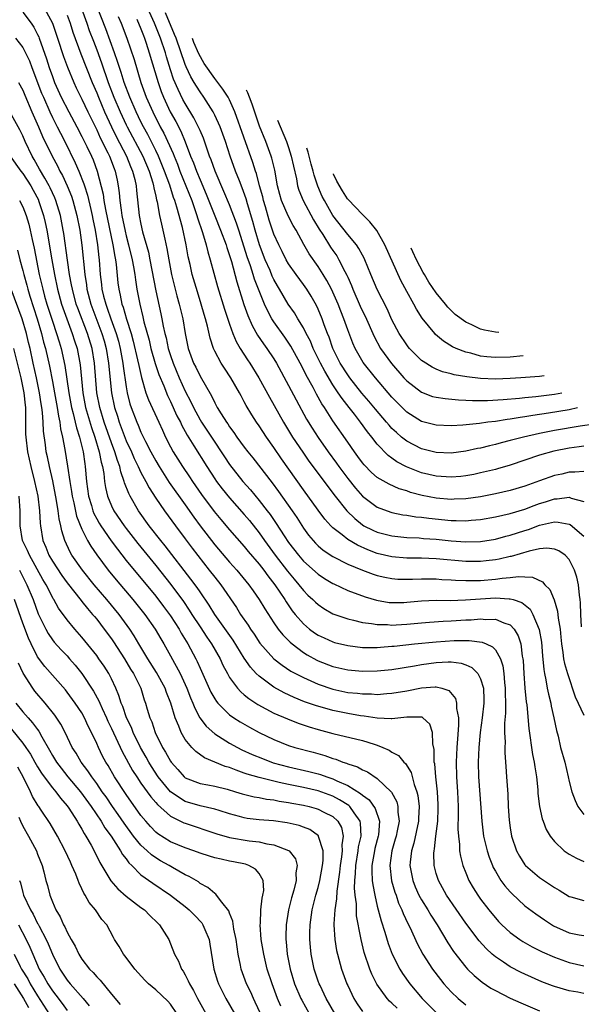
# Model space of a CAD drawing. Units: inches. Extents: x 2592000 to 2593952, y 1548000 to 1549869.
# Drawn here: x 2593225 to 2593301, y 1548544 to 1548677 of the extents above; entities that cross this region are included whole.
import ezdxf

# ---------------------------------------------------------------- set-up
doc = ezdxf.new("R2010")
doc.units = ezdxf.units.IN
doc.header["$MEASUREMENT"] = 0
doc.layers.add('LD25921548_2ft', color=105, linetype='Continuous')

msp = doc.modelspace()

# ---------------------------------------------------------------- linework, layer by layer
at = {"layer": 'LD25921548_2ft'}
for points, elevation in [([(2593300.67, 1548595.33), (2593300.59, 1548597), (2593300.55, 1548598.55), (2593300.49, 1548599), (2593300.39, 1548599.61), (2593300.25, 1548601), (2593300.02, 1548602.02), (2593299.72, 1548603), (2593299, 1548604.43), (2593298.45, 1548605), (2593297.6, 1548605.6), (2593297, 1548605.83), (2593295.95, 1548605.95), (2593295, 1548605.86), (2593293.57, 1548605.57), (2593291.15, 1548604.85), (2593291, 1548604.82), (2593289.53, 1548604.47), (2593289, 1548604.38), (2593287.77, 1548604.23), (2593287, 1548604.15), (2593285, 1548604.16), (2593281, 1548604.5), (2593279, 1548604.58), (2593277, 1548604.61), (2593275, 1548604.77), (2593273, 1548605.25), (2593271.73, 1548605.73), (2593270.34, 1548606.34), (2593269, 1548607.15), (2593268.25, 1548607.75), (2593267, 1548608.71), (2593266.71, 1548609), (2593265.89, 1548609.89), (2593265, 1548611.09), (2593263, 1548613.86), (2593260.04, 1548618.04), (2593259, 1548619.57), (2593257.98, 1548621), (2593257, 1548622.49), (2593256.64, 1548623), (2593256, 1548624), (2593255.27, 1548625.27), (2593255, 1548625.78), (2593254.56, 1548626.56), (2593254.33, 1548627), (2593253.19, 1548629), (2593252.3, 1548630.3), (2593251.85, 1548631), (2593251, 1548632.6), (2593250.81, 1548633), (2593250.37, 1548634.37), (2593250.02, 1548635.98), (2593249.74, 1548637), (2593249.56, 1548637.56), (2593249.15, 1548639), (2593248.64, 1548640.64), (2593247.95, 1548643), (2593247.65, 1548644.35), (2593247.4, 1548645.4), (2593247.13, 1548647), (2593246.63, 1548649.37), (2593245.88, 1548652.12), (2593245.59, 1548653), (2593245.42, 1548653.42), (2593244.9, 1548655.1), (2593244.2, 1548657), (2593243.38, 1548659), (2593243, 1548659.79), (2593241.92, 1548661.92), (2593241.33, 1548663), (2593241, 1548663.65), (2593240.34, 1548665), (2593239.47, 1548667), (2593238.71, 1548669), (2593238.31, 1548670.31), (2593238.07, 1548671), (2593237.82, 1548671.83), (2593237.42, 1548673), (2593236.24, 1548676.24), (2593234.38, 1548681)], 7652), ([(2593225, 1548678.51), (2593226.11, 1548677), (2593226.47, 1548676.47), (2593227, 1548675.48), (2593227.16, 1548675.16), (2593227.22, 1548675), (2593228.2, 1548672.2), (2593228.57, 1548671), (2593229, 1548669.79), (2593229.31, 1548669), (2593230.2, 1548667), (2593231.21, 1548665), (2593232.3, 1548663), (2593233, 1548661.69), (2593233.67, 1548660.33), (2593234.3, 1548659), (2593234.51, 1548658.51), (2593235.08, 1548657), (2593235.88, 1548653.88), (2593235.99, 1548653), (2593236.2, 1548651.8), (2593237.2, 1548647), (2593237.45, 1548645.45), (2593237.55, 1548645), (2593237.64, 1548644.36), (2593237.88, 1548641.88), (2593237.99, 1548641), (2593238.19, 1548640.19), (2593238.42, 1548639), (2593238.58, 1548638.58), (2593239.04, 1548636.96), (2593239.66, 1548635), (2593239.95, 1548633.95), (2593240.54, 1548631.46), (2593240.69, 1548630.69), (2593241.06, 1548629.06), (2593241.68, 1548627), (2593242.02, 1548626.02), (2593243.42, 1548623), (2593243.91, 1548621.91), (2593244.34, 1548621), (2593245, 1548619.68), (2593245.36, 1548619), (2593246.61, 1548617), (2593247.59, 1548615.59), (2593247.96, 1548615), (2593249.22, 1548613.22), (2593250.92, 1548610.92), (2593251.82, 1548609.82), (2593253, 1548608.45), (2593255, 1548606.18), (2593255.52, 1548605.52), (2593257, 1548603.8), (2593257.62, 1548603), (2593258.19, 1548602.19), (2593259.13, 1548601), (2593260.48, 1548599), (2593260.67, 1548598.67), (2593261.49, 1548597.49), (2593261.89, 1548597), (2593263, 1548595.71), (2593263.84, 1548595), (2593264.5, 1548594.5), (2593265, 1548594.17), (2593265.8, 1548593.8), (2593267, 1548593.27), (2593267.21, 1548593.21), (2593269, 1548592.77), (2593271, 1548592.52), (2593272.5, 1548592.5), (2593273, 1548592.51), (2593273.44, 1548592.56), (2593275, 1548592.67), (2593275.29, 1548592.71), (2593278.06, 1548593), (2593281, 1548593.28), (2593283.44, 1548593.44), (2593285.46, 1548593.46), (2593287.23, 1548593.23), (2593287.74, 1548593), (2593288.62, 1548592.62), (2593289, 1548592.18), (2593289.68, 1548591), (2593290.02, 1548590.02), (2593290.15, 1548589), (2593290.24, 1548587.76), (2593290.34, 1548587), (2593290.34, 1548586.34), (2593290.38, 1548585), (2593290.38, 1548583.62), (2593290.26, 1548582.26), (2593290.26, 1548581), (2593290.32, 1548579.68), (2593290.28, 1548579), (2593290.28, 1548578.28), (2593290.39, 1548577), (2593290.42, 1548576.42), (2593290.53, 1548575), (2593290.68, 1548572.68), (2593290.75, 1548571), (2593290.87, 1548569.13), (2593291, 1548568.12), (2593291.18, 1548567), (2593291.85, 1548565), (2593292.25, 1548564.25), (2593293, 1548563.11), (2593293.09, 1548563), (2593295, 1548561.37), (2593297, 1548560.03), (2593297.65, 1548559.65), (2593299, 1548558.83), (2593299.22, 1548558.78), (2593301, 1548558.29)], 7644), ([(2593227.95, 1548679), (2593229, 1548677), (2593229.71, 1548675), (2593230.51, 1548672.51), (2593231.04, 1548671.04), (2593231.89, 1548669), (2593232.24, 1548668.24), (2593233, 1548666.71), (2593233.81, 1548665), (2593235, 1548662.58), (2593235.49, 1548661.49), (2593236.52, 1548659.48), (2593236.75, 1548659), (2593237.36, 1548657.36), (2593237.51, 1548657), (2593237.77, 1548655.77), (2593237.92, 1548655), (2593238.06, 1548654.06), (2593238.15, 1548653), (2593238.3, 1548651.7), (2593238.42, 1548651), (2593238.85, 1548648.85), (2593239, 1548648.22), (2593239.33, 1548647), (2593239.81, 1548645), (2593239.99, 1548644.01), (2593240.15, 1548643), (2593240.25, 1548642.25), (2593240.45, 1548641), (2593240.83, 1548639), (2593241.26, 1548637.26), (2593241.41, 1548636.59), (2593242.09, 1548634.09), (2593242.35, 1548633), (2593242.94, 1548630.94), (2593243.44, 1548629.44), (2593244.08, 1548627.92), (2593244.6, 1548626.6), (2593245, 1548625.81), (2593245.88, 1548623.88), (2593246.35, 1548623), (2593246.55, 1548622.55), (2593247, 1548621.76), (2593247.26, 1548621.26), (2593248.18, 1548619.82), (2593249.91, 1548617), (2593251, 1548615.33), (2593251.23, 1548615), (2593252, 1548614), (2593253, 1548612.79), (2593255, 1548610.53), (2593255.69, 1548609.69), (2593257, 1548608.03), (2593257.72, 1548607), (2593259.19, 1548605), (2593260.83, 1548602.83), (2593261.74, 1548601.74), (2593262.38, 1548601), (2593263, 1548600.21), (2593263.61, 1548599.61), (2593264.29, 1548599), (2593264.65, 1548598.65), (2593265, 1548598.32), (2593265.79, 1548597.79), (2593267, 1548597.09), (2593269, 1548596.37), (2593269.79, 1548596.21), (2593271, 1548595.89), (2593272.24, 1548595.76), (2593273, 1548595.61), (2593274.39, 1548595.61), (2593275, 1548595.55), (2593275.58, 1548595.58), (2593277, 1548595.67), (2593279, 1548595.85), (2593280.07, 1548595.93), (2593281.94, 1548596.06), (2593283, 1548596.1), (2593285, 1548596.24), (2593285.74, 1548596.26), (2593287, 1548596.38), (2593287.69, 1548596.31), (2593289, 1548596.35), (2593290.17, 1548595.83), (2593291, 1548595.59), (2593291.55, 1548595), (2593292.1, 1548594.1), (2593292.44, 1548593), (2593292.65, 1548591.35), (2593292.73, 1548591), (2593292.76, 1548590.76), (2593292.85, 1548589), (2593292.99, 1548586.99), (2593293.18, 1548585.18), (2593293.25, 1548584.75), (2593293.55, 1548581.55), (2593294.05, 1548578.05), (2593294.26, 1548577), (2593294.34, 1548576.34), (2593294.56, 1548575), (2593294.74, 1548573.26), (2593294.77, 1548572.77), (2593294.98, 1548571), (2593295.34, 1548569.34), (2593295.47, 1548569), (2593295.86, 1548567.86), (2593296.42, 1548567), (2593297, 1548566.24), (2593298.33, 1548565), (2593298.72, 1548564.72), (2593299, 1548564.53), (2593299.99, 1548563.99), (2593301, 1548563.56)], 7646), ([(2593232.93, 1548679), (2593233.66, 1548677), (2593234, 1548676.01), (2593234.55, 1548674.55), (2593235, 1548673.41), (2593235.65, 1548671.65), (2593236.56, 1548669), (2593237.34, 1548667), (2593238.19, 1548665), (2593238.44, 1548664.44), (2593239, 1548663.26), (2593239.12, 1548663), (2593241.26, 1548659), (2593242.1, 1548657), (2593242.59, 1548655.41), (2593242.69, 1548655), (2593242.73, 1548654.72), (2593243, 1548653.59), (2593243.1, 1548653.1), (2593243.19, 1548652.81), (2593243.53, 1548651), (2593243.79, 1548649.79), (2593243.98, 1548649), (2593244.23, 1548647.77), (2593244.52, 1548646.52), (2593244.76, 1548645), (2593245.14, 1548643), (2593245.63, 1548641), (2593245.88, 1548640.12), (2593246.18, 1548639), (2593246.66, 1548637), (2593247, 1548634.99), (2593247.4, 1548633), (2593248.13, 1548631), (2593248.43, 1548630.43), (2593249, 1548629.25), (2593250.56, 1548626.56), (2593251, 1548625.61), (2593251.34, 1548625), (2593251.85, 1548624.15), (2593252.58, 1548623), (2593252.77, 1548622.77), (2593253, 1548622.39), (2593253.6, 1548621.6), (2593253.99, 1548621), (2593255, 1548619.62), (2593255.48, 1548619), (2593256.16, 1548618.16), (2593258.78, 1548614.78), (2593259.64, 1548613.64), (2593261.48, 1548611), (2593262.09, 1548610.09), (2593263, 1548608.67), (2593263.71, 1548607.71), (2593264.31, 1548607), (2593264.64, 1548606.64), (2593265, 1548606.29), (2593265.7, 1548605.7), (2593267, 1548604.82), (2593269, 1548603.81), (2593270.99, 1548602.99), (2593272.44, 1548602.44), (2593273, 1548602.26), (2593274.02, 1548602.02), (2593275, 1548601.84), (2593275.78, 1548601.78), (2593277, 1548601.76), (2593277.76, 1548601.76), (2593279, 1548601.82), (2593279.79, 1548601.79), (2593281, 1548601.79), (2593281.73, 1548601.73), (2593283, 1548601.66), (2593283.61, 1548601.61), (2593285, 1548601.56), (2593285.56, 1548601.56), (2593287, 1548601.6), (2593289, 1548601.76), (2593289.9, 1548601.9), (2593291, 1548601.97), (2593292.14, 1548602.14), (2593293, 1548602.07), (2593294.05, 1548602.05), (2593295.4, 1548601.4), (2593295.7, 1548601), (2593296.37, 1548600.37), (2593296.96, 1548598.96), (2593297.42, 1548597.42), (2593297.51, 1548596.49), (2593297.77, 1548595), (2593297.89, 1548593.89), (2593297.97, 1548593), (2593298.16, 1548591.84), (2593298.25, 1548591), (2593298.36, 1548590.36), (2593298.75, 1548589), (2593299.82, 1548585.82), (2593301, 1548583.37)], 7650), ([(2593301, 1548616.35), (2593299.78, 1548616.22), (2593299, 1548616.24), (2593298.01, 1548615.99), (2593297, 1548615.77), (2593295, 1548615.08), (2593293, 1548614.36), (2593291, 1548613.75), (2593289, 1548613.29), (2593287, 1548612.92), (2593285, 1548612.65), (2593283.43, 1548612.57), (2593283, 1548612.56), (2593281, 1548612.72), (2593279.09, 1548613.09), (2593277.51, 1548613.51), (2593277, 1548613.7), (2593275.99, 1548613.99), (2593274.6, 1548614.6), (2593273, 1548615.53), (2593272.21, 1548616.21), (2593271.23, 1548617.23), (2593271, 1548617.51), (2593270.38, 1548618.38), (2593269.91, 1548619), (2593269, 1548620.29), (2593267, 1548623.21), (2593265.86, 1548625), (2593265.51, 1548625.51), (2593264.79, 1548626.79), (2593264.32, 1548627.68), (2593263.37, 1548629.37), (2593263, 1548630.15), (2593262.55, 1548631), (2593261.3, 1548633.3), (2593260.49, 1548634.49), (2593259, 1548636.6), (2593258.74, 1548637), (2593258.12, 1548638.12), (2593257.72, 1548639), (2593257, 1548640.76), (2593256.38, 1548642.38), (2593256.21, 1548643), (2593255.84, 1548644.16), (2593255.4, 1548645.4), (2593255, 1548646.69), (2593254.25, 1548649), (2593253.95, 1548649.95), (2593253, 1548652.42), (2593252.24, 1548654.24), (2593251.03, 1548657), (2593250.5, 1548658.51), (2593250.3, 1548659), (2593249.45, 1548661.45), (2593249, 1548662.48), (2593248.86, 1548662.86), (2593248.18, 1548664.18), (2593247, 1548666.12), (2593246.69, 1548666.69), (2593246.02, 1548668.01), (2593245.42, 1548669.42), (2593245, 1548670.67), (2593244.46, 1548672.46), (2593244.32, 1548673), (2593243.66, 1548675), (2593242.85, 1548677), (2593241.95, 1548679)], 7658), ([(2593301, 1548619.78), (2593300.33, 1548619.67), (2593299, 1548619.5), (2593296.93, 1548619.07), (2593295, 1548618.53), (2593291, 1548617.18), (2593289.31, 1548616.69), (2593289, 1548616.61), (2593287, 1548616.13), (2593286.07, 1548615.93), (2593285, 1548615.74), (2593284.33, 1548615.67), (2593283, 1548615.55), (2593281, 1548615.68), (2593279, 1548616.17), (2593276.96, 1548616.96), (2593275.64, 1548617.64), (2593275, 1548618.12), (2593274.48, 1548618.48), (2593273, 1548620.05), (2593272.26, 1548621), (2593271.68, 1548621.68), (2593270.73, 1548623), (2593269.9, 1548624.1), (2593269.21, 1548625), (2593268.23, 1548626.23), (2593267.73, 1548627), (2593267, 1548628.07), (2593265.89, 1548629.89), (2593265.31, 1548631), (2593264.34, 1548633), (2593263.95, 1548633.95), (2593263.39, 1548635), (2593263, 1548635.76), (2593262.24, 1548637), (2593261.79, 1548637.79), (2593260.95, 1548639), (2593259.78, 1548641), (2593259.48, 1548641.48), (2593259, 1548642.33), (2593258.78, 1548642.78), (2593258.48, 1548643.52), (2593257.83, 1548645), (2593257.04, 1548647), (2593256.45, 1548649), (2593256.15, 1548650.15), (2593255.43, 1548652.57), (2593255.25, 1548653.25), (2593254.72, 1548654.72), (2593254.34, 1548655.66), (2593253.82, 1548657), (2593253.1, 1548659), (2593252.44, 1548661), (2593251.71, 1548663), (2593251, 1548664.57), (2593250.78, 1548665), (2593249.51, 1548667), (2593249, 1548667.72), (2593248.5, 1548668.5), (2593248.22, 1548669), (2593247.76, 1548669.76), (2593247.12, 1548671.12), (2593247, 1548671.43), (2593245.75, 1548675), (2593245.56, 1548675.49), (2593244.34, 1548678.39)], 7660), ([(2593231, 1548678.08), (2593231.4, 1548677), (2593231.79, 1548675.79), (2593232.85, 1548672.85), (2593234.37, 1548669), (2593235, 1548667.57), (2593235.23, 1548667), (2593236.08, 1548665), (2593236.99, 1548662.99), (2593237.65, 1548661.65), (2593239.05, 1548659), (2593239.6, 1548657.6), (2593239.87, 1548657), (2593240.15, 1548655.85), (2593240.33, 1548655), (2593240.38, 1548654.38), (2593240.77, 1548651), (2593241, 1548649.81), (2593241.23, 1548648.77), (2593242, 1548646), (2593242.21, 1548645), (2593243, 1548640.79), (2593243.68, 1548637.68), (2593243.82, 1548637), (2593244.01, 1548635.99), (2593244.23, 1548635), (2593244.4, 1548634.4), (2593244.69, 1548633), (2593245, 1548632.02), (2593245.35, 1548631), (2593246.18, 1548629), (2593247, 1548627.19), (2593247.76, 1548625.76), (2593248.1, 1548625), (2593249, 1548623.32), (2593249.2, 1548623), (2593249.93, 1548621.93), (2593251, 1548620.29), (2593251.88, 1548619), (2593252.32, 1548618.32), (2593253, 1548617.3), (2593254.81, 1548615), (2593255.84, 1548613.84), (2593257, 1548612.42), (2593258.1, 1548611), (2593258.49, 1548610.49), (2593259.3, 1548609.3), (2593260.38, 1548607.62), (2593261, 1548606.71), (2593262.32, 1548605), (2593263, 1548604.21), (2593265, 1548602.43), (2593265.86, 1548601.86), (2593267, 1548601.18), (2593267.12, 1548601.12), (2593269, 1548600.24), (2593271.36, 1548599.36), (2593272.9, 1548598.9), (2593274.62, 1548598.62), (2593275, 1548598.58), (2593276.62, 1548598.62), (2593277, 1548598.63), (2593279, 1548598.82), (2593281, 1548598.9), (2593282.89, 1548598.89), (2593284.95, 1548598.95), (2593289, 1548599.22), (2593290.88, 1548599.12), (2593291, 1548599.12), (2593291.4, 1548599), (2593292.58, 1548598.58), (2593293.7, 1548597.7), (2593294.09, 1548597), (2593294.95, 1548594.95), (2593295.24, 1548593.24), (2593295.38, 1548591.38), (2593295.55, 1548589.55), (2593295.65, 1548589), (2593295.85, 1548588.15), (2593296.03, 1548587), (2593296.19, 1548586.19), (2593296.51, 1548585), (2593296.58, 1548584.58), (2593296.94, 1548583), (2593297.28, 1548581.28), (2593297.49, 1548580.51), (2593297.84, 1548579), (2593298.39, 1548577), (2593298.88, 1548575), (2593299, 1548574.37), (2593299.38, 1548573), (2593299.79, 1548571.79), (2593300.15, 1548571), (2593301, 1548569.89)], 7648), ([(2593237.92, 1548677.92), (2593238.33, 1548677), (2593239.08, 1548675), (2593240.07, 1548672.07), (2593241, 1548669), (2593241.72, 1548667), (2593242.6, 1548665), (2593243.61, 1548663), (2593244.1, 1548662.1), (2593245.36, 1548659.36), (2593245.48, 1548659), (2593245.93, 1548657.93), (2593246.28, 1548657), (2593247.09, 1548655), (2593247.87, 1548653), (2593248.35, 1548651.65), (2593248.57, 1548651), (2593248.65, 1548650.65), (2593249.34, 1548648.66), (2593249.82, 1548647), (2593250.04, 1548646.04), (2593250.36, 1548645), (2593251.37, 1548641.37), (2593252.3, 1548638.3), (2593253, 1548636.25), (2593253.46, 1548635), (2593253.91, 1548633.91), (2593254.45, 1548633), (2593255.43, 1548631.43), (2593255.73, 1548631), (2593256.96, 1548629), (2593258.4, 1548626.4), (2593260.32, 1548623), (2593261.54, 1548621), (2593262.93, 1548618.93), (2593263.75, 1548617.75), (2593264.59, 1548616.59), (2593266.29, 1548614.29), (2593267.29, 1548613), (2593268.9, 1548611), (2593269.95, 1548609.95), (2593271, 1548609.12), (2593271.2, 1548609), (2593272.39, 1548608.39), (2593273, 1548608.12), (2593275, 1548607.61), (2593277, 1548607.41), (2593278.66, 1548607.34), (2593279.28, 1548607.28), (2593281, 1548607.17), (2593283, 1548606.96), (2593285, 1548606.81), (2593287, 1548606.87), (2593289, 1548607.18), (2593290.43, 1548607.56), (2593291, 1548607.7), (2593293, 1548608.35), (2593293.5, 1548608.5), (2593295, 1548609.05), (2593297, 1548609.5), (2593297.49, 1548609.49), (2593299, 1548609.2), (2593299.14, 1548609.14), (2593301, 1548607.57)], 7654), ([(2593240.46, 1548677.54), (2593241, 1548676.23), (2593241.33, 1548675.33), (2593241.48, 1548675), (2593241.72, 1548674.28), (2593242.13, 1548673), (2593243.31, 1548669), (2593243.74, 1548667.74), (2593244.04, 1548667), (2593244.97, 1548665), (2593245.7, 1548663.7), (2593246.38, 1548662.38), (2593246.97, 1548660.97), (2593247.73, 1548659), (2593248.11, 1548658.11), (2593248.51, 1548657), (2593249, 1548655.8), (2593249.85, 1548653.85), (2593251, 1548650.93), (2593251.79, 1548649), (2593252.52, 1548647), (2593252.63, 1548646.63), (2593253, 1548645.55), (2593253.24, 1548644.76), (2593253.99, 1548641.99), (2593254.94, 1548638.94), (2593255.46, 1548637.46), (2593256.07, 1548636.07), (2593256.8, 1548634.8), (2593257.6, 1548633.6), (2593258.05, 1548633), (2593259, 1548631.57), (2593259.35, 1548631), (2593261, 1548627.99), (2593262.02, 1548626.02), (2593263.43, 1548623.43), (2593264.19, 1548622.19), (2593265, 1548620.92), (2593266.36, 1548619), (2593267.48, 1548617.48), (2593267.82, 1548617), (2593269, 1548615.4), (2593270.07, 1548614.07), (2593271.01, 1548613.01), (2593273, 1548611.52), (2593274.35, 1548611), (2593275, 1548610.78), (2593276.48, 1548610.48), (2593277, 1548610.41), (2593278.21, 1548610.21), (2593279, 1548610.14), (2593280, 1548610), (2593283, 1548609.7), (2593283.71, 1548609.71), (2593285, 1548609.66), (2593285.74, 1548609.74), (2593287, 1548609.84), (2593289, 1548610.19), (2593291, 1548610.64), (2593293, 1548611.25), (2593294.27, 1548611.73), (2593295, 1548611.99), (2593295.78, 1548612.22), (2593297, 1548612.62), (2593297.38, 1548612.62), (2593299, 1548612.84), (2593299.28, 1548612.72), (2593301, 1548612.26)], 7656), ([(2593223.99, 1548675), (2593225, 1548673.71), (2593225.36, 1548673), (2593225.89, 1548671.89), (2593226.2, 1548671), (2593227.55, 1548667.55), (2593227.78, 1548667), (2593228.65, 1548665), (2593229, 1548664.26), (2593229.66, 1548663), (2593230.1, 1548662.1), (2593230.7, 1548661), (2593232.11, 1548658.11), (2593232.58, 1548657), (2593233.26, 1548655.26), (2593233.33, 1548655), (2593233.75, 1548653.75), (2593234.2, 1548651.8), (2593234.4, 1548651), (2593234.49, 1548650.49), (2593234.8, 1548649), (2593235.13, 1548647), (2593235.31, 1548645.31), (2593235.36, 1548645), (2593235.49, 1548643), (2593235.66, 1548641.66), (2593235.72, 1548641), (2593235.93, 1548640.07), (2593236.22, 1548639), (2593236.44, 1548638.44), (2593236.92, 1548637), (2593237.65, 1548635), (2593237.95, 1548633.95), (2593238.18, 1548633), (2593238.54, 1548631), (2593238.59, 1548630.59), (2593239, 1548627.81), (2593239.15, 1548627), (2593239.51, 1548625.51), (2593239.68, 1548625), (2593240.44, 1548623), (2593240.62, 1548622.62), (2593241, 1548621.66), (2593241.61, 1548620.39), (2593242.33, 1548619), (2593243, 1548617.77), (2593243.45, 1548617), (2593244.84, 1548614.84), (2593247, 1548611.84), (2593248.16, 1548610.16), (2593249, 1548609), (2593251, 1548606.41), (2593253, 1548604.08), (2593253.97, 1548603), (2593255.61, 1548601), (2593256.18, 1548600.18), (2593257.03, 1548599), (2593257.76, 1548597.76), (2593259, 1548595.87), (2593259.6, 1548595), (2593260.21, 1548594.21), (2593261, 1548593.44), (2593261.22, 1548593.22), (2593261.48, 1548593), (2593263, 1548591.85), (2593263.52, 1548591.52), (2593264.81, 1548590.81), (2593265, 1548590.71), (2593267, 1548589.94), (2593269, 1548589.47), (2593271, 1548589.29), (2593273, 1548589.34), (2593275, 1548589.55), (2593278.03, 1548590.03), (2593279, 1548590.22), (2593281, 1548590.5), (2593282.59, 1548590.59), (2593283, 1548590.57), (2593284.39, 1548590.39), (2593285, 1548590.17), (2593285.81, 1548589.81), (2593286.63, 1548589), (2593287, 1548588.29), (2593287.38, 1548587), (2593287.43, 1548585.43), (2593287.43, 1548585), (2593287.21, 1548583), (2593286.96, 1548581), (2593286.77, 1548579), (2593286.67, 1548577), (2593286.72, 1548575), (2593287.15, 1548569), (2593287.41, 1548567), (2593287.87, 1548565), (2593288.14, 1548564.14), (2593288.6, 1548563), (2593288.72, 1548562.72), (2593289, 1548562.23), (2593289.75, 1548561), (2593290.27, 1548560.27), (2593291, 1548559.43), (2593291.21, 1548559.21), (2593293, 1548557.56), (2593294.46, 1548556.46), (2593295.64, 1548555.64), (2593296.86, 1548554.86), (2593299, 1548553.89), (2593300.37, 1548553.63), (2593301, 1548553.53)], 7642), ([(2593302.42, 1548622.74), (2593300.47, 1548622.47), (2593297, 1548621.87), (2593295, 1548621.48), (2593292.79, 1548621), (2593291.37, 1548620.63), (2593291, 1548620.51), (2593289.79, 1548620.21), (2593289, 1548619.98), (2593288.19, 1548619.81), (2593287, 1548619.51), (2593286.57, 1548619.43), (2593285, 1548619.09), (2593283, 1548618.83), (2593281, 1548618.91), (2593279, 1548619.42), (2593277, 1548620.43), (2593276.29, 1548621), (2593275.6, 1548621.6), (2593275, 1548622.17), (2593274.6, 1548622.6), (2593274.27, 1548623), (2593272.75, 1548624.75), (2593271.86, 1548625.86), (2593270.93, 1548626.93), (2593269.29, 1548629), (2593269, 1548629.4), (2593268, 1548631), (2593267, 1548633), (2593266.49, 1548634.49), (2593266.27, 1548635), (2593265.82, 1548636.18), (2593265.54, 1548637), (2593265, 1548638.29), (2593264.78, 1548638.78), (2593264.05, 1548640.05), (2593263.45, 1548641), (2593263, 1548641.64), (2593262, 1548643), (2593261, 1548644.43), (2593260.67, 1548645), (2593260.12, 1548646.12), (2593259.66, 1548647), (2593259, 1548648.46), (2593258.36, 1548650.36), (2593257.86, 1548652.14), (2593257.6, 1548653), (2593257.49, 1548653.49), (2593257.07, 1548655), (2593256.65, 1548656.65), (2593256.52, 1548657), (2593256.17, 1548658.17), (2593253.73, 1548665), (2593253, 1548666.64), (2593252.81, 1548667), (2593252.09, 1548668.09), (2593251.42, 1548669), (2593251, 1548669.52), (2593249.54, 1548671.55), (2593248.84, 1548672.84), (2593248.17, 1548674.41), (2593247.97, 1548674.93)], 7662), ([(2593224.43, 1548669), (2593225, 1548667.96), (2593225.27, 1548667.27), (2593226.22, 1548665), (2593227.12, 1548663), (2593227.67, 1548661.67), (2593228.97, 1548659), (2593229.69, 1548657.69), (2593230.02, 1548657), (2593230.37, 1548656.37), (2593231.01, 1548655), (2593231.58, 1548653.58), (2593231.78, 1548653), (2593232.33, 1548651), (2593232.71, 1548649), (2593232.98, 1548646.98), (2593233.38, 1548643), (2593233.61, 1548641.61), (2593233.68, 1548641), (2593234.2, 1548639), (2593235.72, 1548635), (2593236.01, 1548634.01), (2593236.28, 1548633), (2593236.61, 1548631), (2593237.01, 1548627), (2593237.4, 1548625), (2593237.8, 1548623.8), (2593238.04, 1548623), (2593239, 1548620.5), (2593239.71, 1548619), (2593240.1, 1548618.1), (2593240.64, 1548617), (2593241, 1548616.21), (2593241.65, 1548615), (2593242.1, 1548614.1), (2593243, 1548612.71), (2593244.19, 1548611), (2593245.66, 1548609), (2593247, 1548607.23), (2593247.95, 1548605.95), (2593250.25, 1548603), (2593251, 1548602.01), (2593251.8, 1548601), (2593253.93, 1548597.93), (2593254.5, 1548597), (2593255.52, 1548595.52), (2593255.83, 1548595), (2593256.32, 1548594.32), (2593257.1, 1548593.1), (2593258.99, 1548590.99), (2593260.11, 1548590.11), (2593261.32, 1548589.32), (2593261.91, 1548589), (2593263, 1548588.43), (2593264.01, 1548587.99), (2593265, 1548587.54), (2593267, 1548586.86), (2593269, 1548586.44), (2593270.32, 1548586.32), (2593271, 1548586.22), (2593272.22, 1548586.22), (2593273, 1548586.17), (2593274.28, 1548586.28), (2593275, 1548586.32), (2593277, 1548586.67), (2593279, 1548587.07), (2593280.83, 1548587.17), (2593281, 1548587.19), (2593281.74, 1548587), (2593282.69, 1548586.69), (2593283.6, 1548585.6), (2593283.74, 1548585), (2593283.73, 1548584.27), (2593283.99, 1548583), (2593284.02, 1548582.02), (2593283.86, 1548580.14), (2593283.78, 1548579), (2593283.68, 1548577), (2593283.75, 1548575), (2593283.88, 1548573), (2593283.96, 1548571), (2593283.98, 1548570.02), (2593283.93, 1548567.93), (2593283.99, 1548567), (2593284.14, 1548565.86), (2593284.16, 1548565), (2593284.27, 1548564.27), (2593284.6, 1548563), (2593285, 1548562), (2593285.42, 1548561), (2593286, 1548560), (2593286.62, 1548559), (2593287, 1548558.46), (2593288.12, 1548557), (2593288.51, 1548556.51), (2593289, 1548555.92), (2593289.44, 1548555.44), (2593289.88, 1548555), (2593291, 1548553.95), (2593292.3, 1548553), (2593292.72, 1548552.72), (2593294, 1548552), (2593295.33, 1548551.33), (2593297, 1548550.59), (2593299, 1548549.86), (2593301, 1548549.44)], 7640), ([(2593300.13, 1548624.94), (2593299, 1548624.67), (2593296.22, 1548624.22), (2593294.07, 1548623.93), (2593293, 1548623.74), (2593292.34, 1548623.66), (2593291, 1548623.42), (2593290.61, 1548623.39), (2593289, 1548623.12), (2593288, 1548623), (2593286.83, 1548622.83), (2593284.6, 1548622.6), (2593283, 1548622.53), (2593281, 1548622.62), (2593279, 1548623.12), (2593277, 1548624.36), (2593275.68, 1548625.68), (2593275, 1548626.38), (2593272.75, 1548629), (2593271.1, 1548631.1), (2593270.02, 1548633), (2593269.7, 1548633.7), (2593269, 1548635.5), (2593268.48, 1548637), (2593268.05, 1548638.05), (2593267.7, 1548639), (2593267, 1548640.62), (2593266.82, 1548641), (2593266.18, 1548642.18), (2593265.69, 1548643), (2593265, 1548644.08), (2593263.8, 1548645.8), (2593263.07, 1548647.07), (2593262, 1548649), (2593261.62, 1548649.62), (2593260.93, 1548650.93), (2593260.05, 1548653), (2593259.82, 1548653.82), (2593259.51, 1548655), (2593259.11, 1548657.11), (2593258.73, 1548658.73), (2593258.64, 1548659), (2593257.9, 1548661), (2593257.06, 1548663.05), (2593256.04, 1548666.06), (2593255.71, 1548666.99), (2593255.46, 1548667.58), (2593255.28, 1548667.92)], 7664), ([(2593301, 1548545.68), (2593300.15, 1548545.85), (2593299, 1548546.03), (2593297, 1548546.63), (2593296.73, 1548546.73), (2593295.28, 1548547.28), (2593293, 1548548.28), (2593292.51, 1548548.51), (2593291, 1548549.28), (2593290.09, 1548549.91), (2593289, 1548550.64), (2593288.59, 1548551), (2593287.77, 1548551.77), (2593286.82, 1548552.82), (2593285, 1548555.2), (2593282.4, 1548559), (2593281.28, 1548561), (2593281, 1548561.93), (2593280.72, 1548563), (2593280.67, 1548564.67), (2593280.69, 1548565), (2593280.75, 1548565.25), (2593280.94, 1548567), (2593281.2, 1548569), (2593281.27, 1548570.73), (2593281.27, 1548571.27), (2593281.17, 1548573), (2593280.95, 1548575), (2593280.78, 1548576.78), (2593280.73, 1548577), (2593280.7, 1548578.7), (2593280.51, 1548579.49), (2593280.48, 1548581), (2593280.12, 1548582.12), (2593279.17, 1548583), (2593279.07, 1548583.07), (2593279, 1548583.09), (2593278.92, 1548583.08), (2593277, 1548583.07), (2593275, 1548582.84), (2593274.87, 1548582.87), (2593273, 1548582.93), (2593271.22, 1548583.22), (2593270.73, 1548583.27), (2593269, 1548583.57), (2593267, 1548583.98), (2593264.64, 1548584.64), (2593263.17, 1548585.17), (2593261.74, 1548585.74), (2593260.38, 1548586.38), (2593259, 1548587.15), (2593257, 1548588.63), (2593256.62, 1548589), (2593255.84, 1548589.84), (2593255, 1548591.09), (2593253.5, 1548593.5), (2593250.99, 1548597), (2593250.23, 1548598.23), (2593249, 1548600.03), (2593248.62, 1548600.62), (2593247.77, 1548601.77), (2593244.28, 1548606.28), (2593243.69, 1548607), (2593242.12, 1548609), (2593240.67, 1548611), (2593239.52, 1548613), (2593239.34, 1548613.34), (2593238.79, 1548614.79), (2593238.74, 1548615), (2593238.27, 1548616.27), (2593238.13, 1548617), (2593237.8, 1548617.8), (2593237.46, 1548619), (2593237, 1548620.21), (2593236.02, 1548623), (2593235.41, 1548625), (2593235.04, 1548627), (2593234.72, 1548631), (2593234.38, 1548633), (2593233.76, 1548635), (2593232.43, 1548638.43), (2593232.24, 1548639), (2593231.71, 1548641), (2593231.61, 1548641.61), (2593231.34, 1548643), (2593231.05, 1548644.95), (2593230.56, 1548648.56), (2593230.48, 1548649), (2593230.1, 1548651), (2593229.49, 1548653), (2593229.35, 1548653.35), (2593228.72, 1548654.72), (2593228.58, 1548655), (2593227.97, 1548656.03), (2593227.27, 1548657.27), (2593226.54, 1548658.54), (2593226.26, 1548659), (2593225.32, 1548661), (2593225, 1548661.78), (2593224.58, 1548662.58), (2593223, 1548665.4)], 7638), ([(2593259.51, 1548663.87), (2593260.72, 1548661), (2593261, 1548660.17), (2593261.36, 1548659), (2593261.64, 1548657.64), (2593262.05, 1548655.95), (2593262.22, 1548655), (2593262.4, 1548654.4), (2593262.96, 1548653), (2593264.37, 1548650.37), (2593265.13, 1548649.13), (2593265.61, 1548648.39), (2593266.69, 1548646.69), (2593267, 1548646.22), (2593267.51, 1548645.51), (2593267.81, 1548645), (2593268.62, 1548643.39), (2593268.89, 1548642.89), (2593269, 1548642.61), (2593269.51, 1548641.51), (2593269.7, 1548641), (2593270.71, 1548638.71), (2593271, 1548638.05), (2593271.35, 1548637.35), (2593272.58, 1548634.58), (2593273.44, 1548633), (2593274.93, 1548630.93), (2593276.62, 1548629), (2593277, 1548628.6), (2593279, 1548627.06), (2593280.5, 1548626.5), (2593281, 1548626.37), (2593282.19, 1548626.19), (2593284.01, 1548626.01), (2593285, 1548625.97), (2593285.92, 1548625.92), (2593287.94, 1548625.94), (2593290.07, 1548626.07), (2593292.26, 1548626.26), (2593293, 1548626.34), (2593294.47, 1548626.47), (2593297, 1548626.78), (2593297.99, 1548626.99)], 7666), ([(2593295.6, 1548629.28), (2593294.98, 1548629.18), (2593292.46, 1548629), (2593291, 1548628.91), (2593289, 1548628.83), (2593287, 1548628.9), (2593285.13, 1548629.13), (2593283.43, 1548629.43), (2593283, 1548629.55), (2593281.83, 1548629.83), (2593281, 1548630.16), (2593280.43, 1548630.43), (2593279.2, 1548631.2), (2593279, 1548631.36), (2593277.38, 1548633), (2593277.2, 1548633.21), (2593277, 1548633.47), (2593275.99, 1548635), (2593275, 1548636.87), (2593274.34, 1548638.34), (2593273, 1548640.95), (2593272.14, 1548643), (2593271.33, 1548645), (2593271.22, 1548645.22), (2593271, 1548645.62), (2593270.53, 1548646.53), (2593270.2, 1548647), (2593269, 1548648.42), (2593267, 1548650.99), (2593265.84, 1548653), (2593265.56, 1548653.56), (2593264.96, 1548654.96), (2593264.45, 1548656.45), (2593264.33, 1548657), (2593264.05, 1548657.92), (2593263.79, 1548659.01), (2593263.63, 1548659.54), (2593263.48, 1548660.07)], 7668), ([(2593223.28, 1548659), (2593224.74, 1548657), (2593225, 1548656.67), (2593226.09, 1548655), (2593226.42, 1548654.42), (2593227.1, 1548653.1), (2593227.14, 1548653), (2593227.81, 1548651), (2593228.04, 1548650.04), (2593228.25, 1548649), (2593228.94, 1548645), (2593229.3, 1548643), (2593229.71, 1548641), (2593230.25, 1548639), (2593230.94, 1548637), (2593231.7, 1548635), (2593232.01, 1548634.01), (2593232.35, 1548633), (2593232.77, 1548630.77), (2593233.12, 1548627), (2593233.49, 1548625), (2593234.29, 1548622.29), (2593234.76, 1548621), (2593235.35, 1548619), (2593235.6, 1548617.6), (2593235.77, 1548617), (2593235.95, 1548616.05), (2593236.06, 1548615), (2593236.18, 1548614.18), (2593236.46, 1548613), (2593237, 1548611.67), (2593237.33, 1548611), (2593238.71, 1548609), (2593239, 1548608.61), (2593240.58, 1548606.58), (2593243, 1548603.6), (2593245.03, 1548601.03), (2593246.74, 1548598.74), (2593247.55, 1548597.55), (2593247.89, 1548597), (2593249, 1548595.3), (2593249.92, 1548593.92), (2593250.57, 1548593), (2593251.71, 1548591), (2593252.11, 1548590.11), (2593252.7, 1548589), (2593253, 1548588.47), (2593254.08, 1548587), (2593254.51, 1548586.51), (2593255, 1548586.12), (2593255.6, 1548585.6), (2593256.81, 1548584.81), (2593259, 1548583.64), (2593260.85, 1548582.85), (2593262.29, 1548582.29), (2593263.79, 1548581.79), (2593265, 1548581.43), (2593267, 1548580.88), (2593271, 1548579.94), (2593272.59, 1548579.41), (2593273, 1548579.29), (2593273.74, 1548579), (2593274.61, 1548578.61), (2593275, 1548578.35), (2593275.89, 1548577.89), (2593276.6, 1548577), (2593276.81, 1548576.81), (2593277.58, 1548575.58), (2593278.01, 1548573.99), (2593278.38, 1548573), (2593278.5, 1548572.5), (2593278.66, 1548571), (2593278.57, 1548569.43), (2593278.57, 1548569), (2593277.96, 1548566.04), (2593277.63, 1548565), (2593277.45, 1548563.45), (2593277.42, 1548563), (2593277.8, 1548561), (2593278.14, 1548560.14), (2593278.65, 1548559), (2593279, 1548558.36), (2593279.87, 1548557), (2593280.28, 1548556.28), (2593281.12, 1548555), (2593282.55, 1548552.55), (2593283.35, 1548551.35), (2593285, 1548549.27), (2593285.24, 1548549), (2593286.11, 1548548.11), (2593287.2, 1548547.2), (2593288.4, 1548546.4), (2593289, 1548546.07), (2593291, 1548545.07), (2593292.43, 1548544.43), (2593295, 1548543.34)], 7636), ([(2593292.78, 1548631.99), (2593291, 1548631.81), (2593289, 1548631.74), (2593287.84, 1548631.84), (2593287, 1548631.95), (2593285.67, 1548632.33), (2593285, 1548632.49), (2593283.69, 1548633), (2593283.21, 1548633.21), (2593281.96, 1548633.96), (2593280.88, 1548634.88), (2593280.78, 1548635), (2593279.1, 1548637.1), (2593278.31, 1548638.31), (2593277.95, 1548639), (2593277, 1548640.7), (2593276.19, 1548642.19), (2593274.03, 1548647), (2593272.94, 1548648.94), (2593272, 1548650.11), (2593271, 1548651.1), (2593269.07, 1548653.14), (2593268.99, 1548653.25), (2593268.31, 1548654.3), (2593267.54, 1548655.61), (2593267.09, 1548656.58), (2593267.07, 1548656.62)], 7670), ([(2593224.54, 1548653), (2593225, 1548652.14), (2593225.45, 1548651), (2593225.81, 1548649.81), (2593226, 1548649), (2593226.26, 1548647.74), (2593226.54, 1548646.54), (2593227.23, 1548643), (2593227.57, 1548641.57), (2593227.69, 1548641), (2593227.95, 1548640.05), (2593228.25, 1548639), (2593229, 1548636.67), (2593229.58, 1548635), (2593229.9, 1548633.9), (2593230.19, 1548633), (2593230.69, 1548630.69), (2593231.21, 1548627), (2593231.59, 1548625), (2593231.83, 1548624.17), (2593232.1, 1548623), (2593232.26, 1548622.26), (2593232.68, 1548621), (2593233.16, 1548619), (2593233.38, 1548617.38), (2593233.46, 1548617), (2593233.63, 1548615), (2593233.9, 1548613), (2593234.29, 1548611.71), (2593234.49, 1548611), (2593234.63, 1548610.63), (2593235, 1548609.94), (2593235.34, 1548609.34), (2593235.56, 1548609), (2593236.95, 1548606.95), (2593237.8, 1548605.8), (2593239, 1548604.29), (2593243, 1548599.45), (2593244.07, 1548598.07), (2593245, 1548596.82), (2593246.17, 1548595), (2593246.46, 1548594.46), (2593247.36, 1548593), (2593248.43, 1548591), (2593248.62, 1548590.62), (2593249, 1548589.73), (2593250.47, 1548586.47), (2593251, 1548585.55), (2593251.22, 1548585.22), (2593251.4, 1548585), (2593253, 1548583.41), (2593253.58, 1548583), (2593254.44, 1548582.44), (2593255.71, 1548581.71), (2593257.01, 1548581.01), (2593259, 1548580.05), (2593261, 1548579.26), (2593261.83, 1548579), (2593264.34, 1548578.34), (2593265.91, 1548577.91), (2593267, 1548577.5), (2593267.41, 1548577.41), (2593268.36, 1548577), (2593268.85, 1548576.85), (2593269, 1548576.77), (2593270.35, 1548576.35), (2593271, 1548575.95), (2593271.67, 1548575.67), (2593273, 1548574.78), (2593274.94, 1548572.94), (2593275.64, 1548571.64), (2593275.79, 1548571), (2593275.79, 1548570.21), (2593275.96, 1548569), (2593275.72, 1548567.72), (2593275.56, 1548567), (2593275.44, 1548566.56), (2593274.96, 1548565), (2593274.7, 1548563), (2593274.95, 1548560.95), (2593275.4, 1548559.4), (2593275.55, 1548559), (2593275.9, 1548557.9), (2593276.33, 1548557), (2593276.5, 1548556.5), (2593277.14, 1548555.14), (2593277.44, 1548554.56), (2593278.43, 1548552.43), (2593279.19, 1548551), (2593280.48, 1548549), (2593281.56, 1548547.57), (2593282.02, 1548547), (2593283, 1548545.92), (2593283.96, 1548545), (2593285, 1548544.13)], 7634), ([(2593289.47, 1548635.16), (2593289.04, 1548635.17), (2593287.55, 1548635.47), (2593287, 1548635.61), (2593285.83, 1548636.17), (2593285, 1548636.54), (2593283.57, 1548637.57), (2593282.57, 1548638.57), (2593282.23, 1548639), (2593281, 1548640.53), (2593279.97, 1548641.97), (2593279.39, 1548643), (2593279.23, 1548643.25), (2593278.31, 1548645), (2593277.8, 1548646.06), (2593277.59, 1548646.54)], 7672), ([(2593224.29, 1548646.29), (2593224.61, 1548645), (2593225, 1548643.52), (2593225.12, 1548643), (2593225.53, 1548641.53), (2593225.66, 1548641), (2593225.94, 1548640.06), (2593226.94, 1548637), (2593227.54, 1548635), (2593227.82, 1548633.82), (2593228.05, 1548633), (2593228.59, 1548630.59), (2593229, 1548628.53), (2593229.29, 1548627), (2593229.64, 1548625), (2593229.81, 1548623.81), (2593230.01, 1548623), (2593230.11, 1548622.11), (2593230.39, 1548621), (2593230.71, 1548619.29), (2593231.07, 1548617.07), (2593231.37, 1548615), (2593231.61, 1548613.61), (2593231.68, 1548613), (2593231.9, 1548612.1), (2593232.28, 1548610.28), (2593233, 1548608.54), (2593233.78, 1548607), (2593234.22, 1548606.22), (2593235.04, 1548605.04), (2593236.56, 1548603), (2593237.66, 1548601.66), (2593239.9, 1548599), (2593241.54, 1548597), (2593242.94, 1548595), (2593243.68, 1548593.68), (2593244.09, 1548593), (2593245, 1548591.4), (2593246.3, 1548589), (2593247.22, 1548587), (2593247.72, 1548585.72), (2593248.03, 1548585), (2593248.29, 1548584.29), (2593248.99, 1548582.99), (2593249.85, 1548581.85), (2593251, 1548580.84), (2593253, 1548579.58), (2593254.06, 1548579), (2593254.68, 1548578.68), (2593256.05, 1548578.05), (2593257.47, 1548577.47), (2593258.92, 1548576.92), (2593261, 1548576.34), (2593263.74, 1548575.74), (2593265, 1548575.43), (2593265.33, 1548575.33), (2593266.19, 1548575), (2593267, 1548574.73), (2593267.53, 1548574.47), (2593269, 1548573.82), (2593270.75, 1548572.75), (2593271, 1548572.51), (2593271.89, 1548571.89), (2593272.72, 1548570.72), (2593273.31, 1548569), (2593273.16, 1548567.16), (2593273.14, 1548567), (2593272.68, 1548565.32), (2593272.61, 1548565), (2593272.28, 1548563), (2593272.26, 1548562.26), (2593272.33, 1548561), (2593272.39, 1548560.39), (2593272.66, 1548559), (2593273, 1548557.52), (2593273.52, 1548555.52), (2593274.03, 1548553.97), (2593274.47, 1548552.47), (2593275.03, 1548551.03), (2593276.06, 1548549), (2593276.41, 1548548.41), (2593277.4, 1548547), (2593279.09, 1548545), (2593281.12, 1548543)], 7632), ([(2593275.68, 1548543.68), (2593275, 1548544.36), (2593274.66, 1548544.66), (2593274.35, 1548545), (2593272.96, 1548546.96), (2593272.28, 1548548.28), (2593272, 1548549), (2593271.23, 1548551.23), (2593270.81, 1548553), (2593270.78, 1548553.22), (2593270.21, 1548556.21), (2593270.18, 1548557), (2593270.19, 1548557.81), (2593270.03, 1548559), (2593269.94, 1548559.94), (2593269.97, 1548561), (2593270.06, 1548561.94), (2593270.08, 1548563), (2593270.42, 1548565), (2593270.48, 1548565.52), (2593270.83, 1548567), (2593270.75, 1548568.75), (2593270.7, 1548569), (2593269.88, 1548570.12), (2593269.29, 1548571), (2593269.14, 1548571.14), (2593267.91, 1548571.91), (2593267, 1548572.38), (2593265, 1548573.1), (2593263, 1548573.55), (2593261, 1548573.96), (2593259.74, 1548574.26), (2593259, 1548574.41), (2593257, 1548574.91), (2593255.38, 1548575.38), (2593255, 1548575.52), (2593253.89, 1548575.89), (2593253, 1548576.26), (2593252.42, 1548576.42), (2593249.59, 1548577.59), (2593248.42, 1548578.42), (2593247.88, 1548579), (2593247, 1548580.08), (2593246.46, 1548581), (2593246.13, 1548581.87), (2593245.63, 1548583), (2593245.04, 1548584.96), (2593244.44, 1548586.44), (2593244.26, 1548587), (2593243.12, 1548589.12), (2593241.92, 1548591), (2593240.72, 1548593), (2593240.1, 1548594.1), (2593239.51, 1548595), (2593238.03, 1548597), (2593236.37, 1548599), (2593234.68, 1548601), (2593233.07, 1548603), (2593231.64, 1548605), (2593231.4, 1548605.4), (2593230.68, 1548607), (2593230.28, 1548608.28), (2593230.16, 1548609), (2593229.92, 1548609.92), (2593229.8, 1548611), (2593229.58, 1548612.42), (2593229.05, 1548615.05), (2593228.59, 1548617), (2593228.33, 1548618.33), (2593228.18, 1548619), (2593228.07, 1548619.93), (2593227.81, 1548621.81), (2593227.76, 1548623), (2593227.67, 1548624.33), (2593227.57, 1548625), (2593227.48, 1548625.48), (2593227.27, 1548627), (2593226.86, 1548629), (2593226.4, 1548631), (2593225.97, 1548633), (2593225.77, 1548633.77), (2593225.5, 1548635), (2593224.93, 1548637), (2593223.43, 1548641)], 7630), ([(2593223.72, 1548633), (2593224.72, 1548629), (2593225.13, 1548627), (2593225.3, 1548625.3), (2593225.34, 1548625), (2593225.37, 1548624.63), (2593225.37, 1548623), (2593225.38, 1548621.38), (2593225.4, 1548621), (2593225.64, 1548619), (2593226.07, 1548617), (2593226.58, 1548615), (2593227.03, 1548613), (2593227.26, 1548611), (2593227.33, 1548609.33), (2593227.37, 1548609), (2593227.71, 1548607), (2593228.11, 1548606.11), (2593228.53, 1548605), (2593229, 1548604.2), (2593230.27, 1548602.27), (2593231, 1548601.25), (2593232.88, 1548598.88), (2593233, 1548598.74), (2593233.77, 1548597.77), (2593234.45, 1548597), (2593234.69, 1548596.69), (2593235, 1548596.33), (2593236.02, 1548595), (2593237, 1548593.67), (2593237.28, 1548593.28), (2593238.77, 1548591), (2593239.6, 1548589.6), (2593239.98, 1548589), (2593240.97, 1548587), (2593241.45, 1548585.45), (2593241.62, 1548585), (2593241.85, 1548584.15), (2593242.2, 1548583), (2593242.45, 1548582.45), (2593242.93, 1548581), (2593243.93, 1548579), (2593244.34, 1548578.34), (2593245, 1548577.12), (2593245.09, 1548577), (2593245.98, 1548575.98), (2593246.85, 1548575), (2593247, 1548574.87), (2593249, 1548574.1), (2593250.07, 1548573.93), (2593251, 1548573.74), (2593252.67, 1548573.33), (2593253.82, 1548573), (2593254.72, 1548572.72), (2593256.31, 1548572.31), (2593257, 1548572.2), (2593257.99, 1548571.99), (2593259, 1548571.88), (2593259.72, 1548571.72), (2593261, 1548571.55), (2593261.45, 1548571.45), (2593263, 1548571.17), (2593263.76, 1548571), (2593264.74, 1548570.74), (2593265, 1548570.65), (2593265.76, 1548570.24), (2593267, 1548569.63), (2593267.68, 1548569), (2593268.14, 1548568.14), (2593268.39, 1548567), (2593268.21, 1548565.79), (2593268.25, 1548565), (2593268.16, 1548564.16), (2593267.97, 1548563), (2593267.89, 1548562.11), (2593267.52, 1548559.52), (2593267.5, 1548558.5), (2593267.25, 1548557), (2593267.1, 1548555.1), (2593267.11, 1548555), (2593267.24, 1548553), (2593267.5, 1548551.5), (2593267.61, 1548551), (2593268.18, 1548549), (2593268.89, 1548547), (2593269, 1548546.75), (2593269.81, 1548545), (2593270.28, 1548544.28), (2593271, 1548543.25)], 7628), ([(2593267.28, 1548543), (2593266.1, 1548545), (2593265.25, 1548546.75), (2593265.14, 1548547), (2593265, 1548547.37), (2593264.44, 1548549), (2593264.04, 1548551), (2593263.95, 1548551.95), (2593263.89, 1548553), (2593263.89, 1548553.89), (2593263.93, 1548555), (2593264.2, 1548557), (2593264.7, 1548559), (2593265, 1548560.03), (2593265.24, 1548561), (2593265.59, 1548563), (2593265.67, 1548563.67), (2593265.67, 1548565), (2593265.06, 1548566.94), (2593265.06, 1548567), (2593265.04, 1548567.04), (2593263.87, 1548567.87), (2593263, 1548568.21), (2593262.43, 1548568.43), (2593260.8, 1548568.8), (2593258.96, 1548569.04), (2593257, 1548569.2), (2593255.39, 1548569.39), (2593255, 1548569.47), (2593254.35, 1548569.65), (2593253, 1548569.99), (2593251.57, 1548570.43), (2593251, 1548570.62), (2593249, 1548571.09), (2593247, 1548571.67), (2593245, 1548573), (2593243.35, 1548575), (2593242.42, 1548576.42), (2593242.06, 1548577), (2593241.69, 1548577.69), (2593240.95, 1548579), (2593239.96, 1548581), (2593239.7, 1548581.7), (2593239.04, 1548583), (2593238.53, 1548584.53), (2593238.32, 1548585), (2593238.02, 1548586.02), (2593237.6, 1548587), (2593237, 1548588.28), (2593236.63, 1548589), (2593236, 1548590), (2593235.3, 1548591), (2593235, 1548591.41), (2593233, 1548593.92), (2593232.04, 1548595), (2593231, 1548596.25), (2593229.85, 1548597.85), (2593229.21, 1548599), (2593229.12, 1548599.12), (2593229, 1548599.34), (2593228.16, 1548601), (2593227.73, 1548601.73), (2593225.89, 1548605), (2593225.64, 1548605.64), (2593224.97, 1548607), (2593224.64, 1548609), (2593224.65, 1548611), (2593224.51, 1548613)], 7626), ([(2593224.56, 1548603), (2593225, 1548602.08), (2593225.55, 1548601), (2593226.38, 1548599), (2593227.09, 1548597.09), (2593228.1, 1548595), (2593228.41, 1548594.41), (2593229, 1548593.55), (2593229.24, 1548593.24), (2593230.2, 1548592.2), (2593231, 1548591.37), (2593231.33, 1548591), (2593232.11, 1548590.11), (2593233, 1548589), (2593234.59, 1548586.59), (2593235.31, 1548585.31), (2593235.42, 1548585), (2593235.76, 1548584.24), (2593236.34, 1548583), (2593236.53, 1548582.53), (2593237, 1548581.57), (2593238.45, 1548578.45), (2593239.87, 1548575.87), (2593240.43, 1548575), (2593241, 1548574.17), (2593242.32, 1548572.32), (2593243, 1548571.55), (2593243.25, 1548571.25), (2593245, 1548569.69), (2593246.8, 1548568.8), (2593247, 1548568.73), (2593251.29, 1548567.29), (2593253, 1548566.81), (2593255.65, 1548566.35), (2593257, 1548566.19), (2593258.07, 1548565.93), (2593259, 1548565.81), (2593261, 1548565.05), (2593261.07, 1548565), (2593261.92, 1548563.92), (2593262.17, 1548563), (2593261.99, 1548562.01), (2593262.02, 1548561), (2593261.69, 1548559.69), (2593261.38, 1548558.62), (2593260.98, 1548557.02), (2593260.67, 1548555), (2593260.62, 1548553.38), (2593260.63, 1548553), (2593260.68, 1548552.68), (2593260.81, 1548551), (2593261.2, 1548549), (2593261.81, 1548547), (2593262.65, 1548545), (2593262.77, 1548544.77), (2593263.79, 1548543)], 7624), ([(2593259.95, 1548543.95), (2593259.5, 1548545), (2593258.75, 1548547), (2593258.11, 1548549), (2593257.62, 1548551), (2593257.3, 1548553), (2593257.16, 1548555), (2593257.18, 1548555.18), (2593257.24, 1548557), (2593257.4, 1548558.6), (2593257.52, 1548559), (2593257.62, 1548559.62), (2593257.57, 1548561), (2593257, 1548561.93), (2593256.5, 1548562.5), (2593255.63, 1548563), (2593255.16, 1548563.17), (2593253.52, 1548563.52), (2593253, 1548563.61), (2593251.85, 1548563.85), (2593251, 1548564.05), (2593250.27, 1548564.27), (2593249, 1548564.69), (2593248.18, 1548565), (2593247, 1548565.42), (2593245, 1548566.23), (2593243.29, 1548567.29), (2593243, 1548567.53), (2593242.28, 1548568.28), (2593241.64, 1548569), (2593241, 1548569.79), (2593239, 1548572.6), (2593237.43, 1548575), (2593236.54, 1548576.54), (2593236.24, 1548577), (2593235.81, 1548577.81), (2593235.23, 1548579), (2593235, 1548579.54), (2593234.32, 1548581), (2593233.87, 1548581.87), (2593233.37, 1548583), (2593233, 1548583.66), (2593232.1, 1548585), (2593231, 1548586.48), (2593230.77, 1548586.77), (2593227.96, 1548589.96), (2593227, 1548591.26), (2593226.11, 1548593), (2593225.76, 1548593.76), (2593225, 1548595.79), (2593223.88, 1548599)], 7622), ([(2593257.21, 1548543), (2593256.49, 1548544.49), (2593256.23, 1548545), (2593255.86, 1548545.86), (2593255.31, 1548547), (2593254.58, 1548549), (2593254.49, 1548549.51), (2593254.16, 1548551), (2593254.01, 1548552.01), (2593253.88, 1548553), (2593253.6, 1548554.4), (2593253.46, 1548555.46), (2593253, 1548556.58), (2593252.89, 1548556.89), (2593251.95, 1548558.05), (2593251.25, 1548559), (2593251.14, 1548559.14), (2593251, 1548559.21), (2593250.05, 1548560.05), (2593249, 1548560.59), (2593248.78, 1548560.78), (2593247.52, 1548561.52), (2593247, 1548561.76), (2593245.28, 1548562.72), (2593244.82, 1548563), (2593243.65, 1548563.65), (2593243, 1548564.03), (2593242.43, 1548564.43), (2593241.84, 1548565), (2593241, 1548565.77), (2593240, 1548567), (2593238.72, 1548568.72), (2593237.91, 1548569.91), (2593237.15, 1548571), (2593236.28, 1548572.28), (2593235.76, 1548573), (2593235, 1548574.1), (2593234.33, 1548575), (2593233.81, 1548575.81), (2593232.9, 1548577), (2593232.21, 1548578.21), (2593231.69, 1548579), (2593230.72, 1548581), (2593230.14, 1548582.14), (2593229.35, 1548583.35), (2593228.01, 1548585), (2593226.62, 1548586.62), (2593226.34, 1548587), (2593225.03, 1548589.03), (2593224.4, 1548590.4)], 7620), ([(2593224.07, 1548585), (2593225, 1548583.81), (2593225.71, 1548583), (2593226.33, 1548582.33), (2593227, 1548581.4), (2593227.17, 1548581.17), (2593227.56, 1548580.44), (2593228.62, 1548578.62), (2593229, 1548577.91), (2593229.55, 1548577), (2593230.17, 1548576.17), (2593231.11, 1548575), (2593232.79, 1548573), (2593234.26, 1548571), (2593235.62, 1548569), (2593236.12, 1548568.12), (2593236.96, 1548567), (2593238.25, 1548565), (2593238.51, 1548564.51), (2593239, 1548563.9), (2593239.36, 1548563.36), (2593239.76, 1548563), (2593241, 1548561.76), (2593242.6, 1548560.6), (2593245.01, 1548559.01), (2593247, 1548557.46), (2593247.55, 1548557), (2593248.27, 1548556.27), (2593249.24, 1548555.24), (2593249.4, 1548555), (2593249.64, 1548554.36), (2593250.22, 1548553), (2593250.34, 1548552.34), (2593250.88, 1548549), (2593251.36, 1548547.36), (2593251.48, 1548547), (2593252.48, 1548545), (2593253.67, 1548543)], 7618), ([(2593223.46, 1548581.46), (2593225, 1548579.57), (2593225.4, 1548579), (2593226.06, 1548578.06), (2593226.63, 1548577), (2593227, 1548576.37), (2593227.52, 1548575.52), (2593227.9, 1548575), (2593229, 1548573.53), (2593229.46, 1548573), (2593230.11, 1548572.11), (2593231, 1548571.1), (2593231.24, 1548570.76), (2593232.36, 1548569), (2593232.58, 1548568.58), (2593233, 1548567.91), (2593233.31, 1548567.32), (2593233.54, 1548567), (2593234.24, 1548565.76), (2593234.65, 1548565), (2593235.43, 1548563.43), (2593236.94, 1548560.94), (2593237.85, 1548559.85), (2593239, 1548558.87), (2593241, 1548557.33), (2593241.46, 1548557), (2593242.22, 1548556.22), (2593243.24, 1548555.24), (2593243.52, 1548555), (2593244.76, 1548553), (2593245, 1548552.41), (2593245.53, 1548551), (2593246.07, 1548550.07), (2593246.48, 1548549), (2593246.72, 1548548.72), (2593247, 1548548.21), (2593247.41, 1548547.41), (2593247.56, 1548547), (2593248.1, 1548546.1), (2593248.64, 1548545), (2593249.77, 1548543)], 7616), ([(2593245.87, 1548543), (2593245, 1548544.24), (2593244.64, 1548544.64), (2593243, 1548546.2), (2593242.02, 1548547), (2593241.51, 1548547.51), (2593240.16, 1548549), (2593239, 1548550.57), (2593238.64, 1548551), (2593238.05, 1548552.05), (2593237.43, 1548553), (2593237.27, 1548553.27), (2593236.36, 1548555), (2593235.72, 1548555.72), (2593234.85, 1548557), (2593234, 1548558), (2593233.46, 1548559), (2593233.27, 1548559.27), (2593233, 1548559.86), (2593232.61, 1548560.61), (2593232.48, 1548561), (2593232.16, 1548561.84), (2593231.65, 1548563), (2593231.44, 1548563.44), (2593230.74, 1548565), (2593229.68, 1548567), (2593228.69, 1548568.69), (2593227.5, 1548570.5), (2593227.16, 1548571), (2593227.09, 1548571.09), (2593226.33, 1548572.33), (2593226.05, 1548573), (2593225.1, 1548574.9), (2593224.33, 1548576.33)], 7614), ([(2593224.47, 1548569.53), (2593224.67, 1548569), (2593225, 1548568.32), (2593225.78, 1548567), (2593226.83, 1548565), (2593227, 1548564.54), (2593227.6, 1548563), (2593227.83, 1548562.17), (2593228.12, 1548561), (2593228.32, 1548560.32), (2593228.65, 1548559), (2593229, 1548558.09), (2593229.47, 1548557), (2593230.06, 1548556.06), (2593230.5, 1548555), (2593230.69, 1548554.69), (2593231, 1548553.97), (2593231.54, 1548553), (2593232.08, 1548552.08), (2593232.58, 1548551), (2593233, 1548550.31), (2593234.01, 1548549), (2593234.51, 1548548.51), (2593235, 1548547.94), (2593235.49, 1548547.49), (2593237, 1548545.58), (2593238.19, 1548544.19)], 7612), ([(2593224.57, 1548561), (2593224.67, 1548560.67), (2593225, 1548559.36), (2593225.11, 1548559), (2593226.04, 1548557), (2593226.41, 1548556.41), (2593227, 1548555.18), (2593227.07, 1548555.07), (2593227.19, 1548554.81), (2593228.15, 1548553), (2593228.42, 1548552.42), (2593229, 1548550.99), (2593230.01, 1548549), (2593231, 1548547.51), (2593231.42, 1548547), (2593233.19, 1548545), (2593234, 1548544)], 7610), ([(2593224.42, 1548555), (2593225.47, 1548553), (2593225.95, 1548551.95), (2593226.34, 1548551), (2593227.22, 1548549), (2593227.89, 1548547.89), (2593228.37, 1548547), (2593229, 1548546.04), (2593229.47, 1548545.47), (2593230.33, 1548544.33), (2593231, 1548543.38)], 7608), ([(2593223.83, 1548551), (2593224.64, 1548549.36), (2593224.83, 1548549), (2593225.66, 1548547.66), (2593226, 1548547), (2593227, 1548545.35), (2593229, 1548542.2)], 7606), ([(2593223.82, 1548547), (2593225.1, 1548545), (2593225.78, 1548543.78)], 7604)]:
    msp.add_lwpolyline(points, dxfattribs=dict(at, elevation=elevation))

doc.saveas('drawing.dxf')
